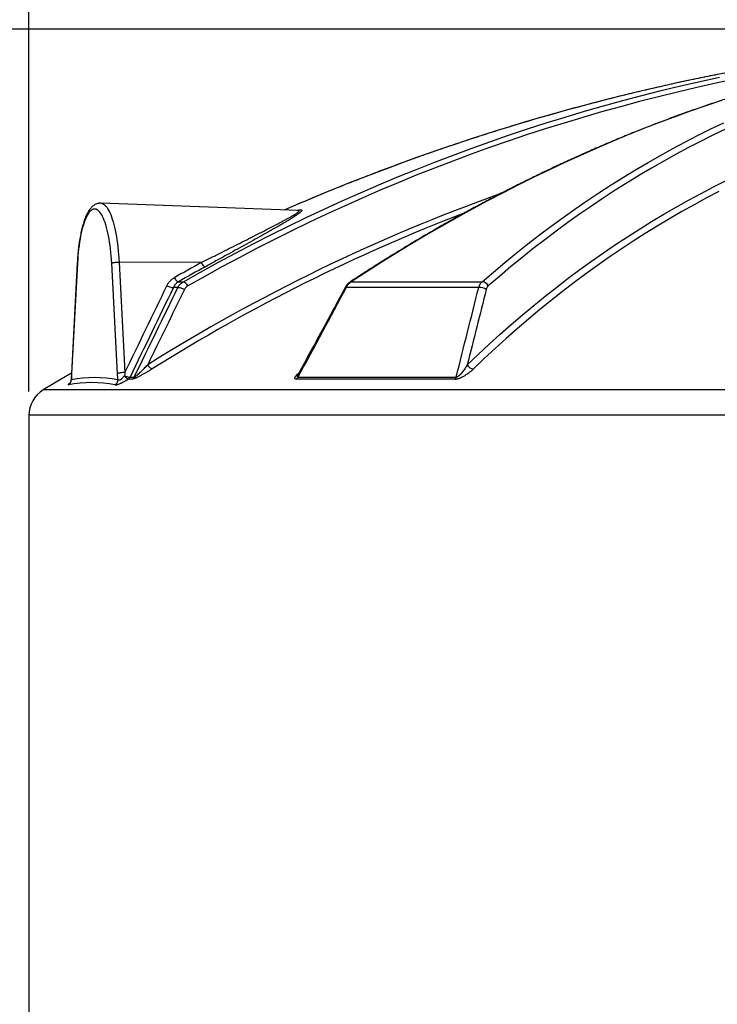
# Model space of a CAD drawing. Units: millimetres. Extents: x 0 to 420, y -6 to 302.
# Drawn here: x 68 to 97, y 218 to 260 of the extents above; entities that cross this region are included whole.
import ezdxf

# ---------------------------------------------------------------- set-up
doc = ezdxf.new("R2010")
doc.units = ezdxf.units.MM
doc.layers.add('FORMAT', color=7, linetype='Continuous')
doc.styles.add('SLDTEXTSTYLE0', font='TXT', dxfattribs={"width": 0.75})
doc.dimstyles.new('SLDDIMSTYLE0', dxfattribs={"dimtxt": 4.233333, "dimasz": 3.302, "dimexe": 0, "dimexo": 0.0625, "dimgap": 1.058333, "dimtad": 1, "dimdec": 0, "dimlfac": 40, "dimrnd": 1e-09, "dimzin": 12, "dimdsep": 46, "dimtxsty": 'SLDTEXTSTYLE0', "dimsah": 1, "dimcen": 0.09, "dimadec": 0, "dimazin": 3, "dimtfac": 1, "dimtdec": 0, "dimtofl": 0, "dimtmove": 0, "dimatfit": 3, "dimfxl": 0, "dimfrac": 2, "dimtolj": 1, "dimtzin": 12, "dimarcsym": 0})

# ---------------------------------------------------------------- blocks, each defined once
blk = doc.blocks.new('_D')
at = {"layer": 'FORMAT', "color": 7}
for p, q in [((68.05, 243.882), (68.05, 270.767)), ((160.55, 243.882), (160.55, 270.767)), ((68.05, 269.767), (160.55, 269.767))]:
    blk.add_line(p, q, dxfattribs=at)
for points in [[(68.05, 269.767), (71.352, 269.259), (71.352, 270.275)], [(160.55, 269.767), (157.248, 270.275), (157.248, 269.259)]]:
    blk.add_solid(points, dxfattribs=at)
at = {"layer": 'FORMAT', "color": 7, "char_height": 4.2333, "attachment_point": 1, "style": 'SLDTEXTSTYLE0'}
for s, insert in [('%%c', (103.178, 275.224)), ('3700', (109.568, 275.224))]:
    blk.add_mtext(s, dxfattribs=dict(at, insert=insert))
blk = doc.blocks.new('_D_1')
at = {"layer": 'FORMAT', "color": 7}
for p, q in [((108.403, 259.257), (45.05, 259.257)), ((46.05, 188.757), (46.05, 259.257)), ((67.8, 188.757), (45.05, 188.757))]:
    blk.add_line(p, q, dxfattribs=at)
for points in [[(46.05, 259.257), (45.542, 255.955), (46.558, 255.955)], [(46.05, 188.757), (46.558, 192.059), (45.542, 192.059)]]:
    blk.add_solid(points, dxfattribs=at)
at = {"layer": 'FORMAT', "color": 7, "insert": (40.593, 219.138), "char_height": 4.2333, "attachment_point": 1, "rotation": 90, "style": 'SLDTEXTSTYLE0'}
blk.add_mtext('2820', dxfattribs=at)
blk = doc.blocks.new('_D_2')
at = {"layer": 'FORMAT', "color": 7}
for p, q in [((67.05, 242.882), (56.223, 242.882)), ((57.223, 188.757), (57.223, 242.882)), ((67.8, 188.757), (56.223, 188.757))]:
    blk.add_line(p, q, dxfattribs=at)
for points in [[(57.223, 242.882), (56.715, 239.58), (57.731, 239.58)], [(57.223, 188.757), (57.731, 192.059), (56.715, 192.059)]]:
    blk.add_solid(points, dxfattribs=at)
at = {"layer": 'FORMAT', "color": 7, "insert": (51.766, 212.28), "char_height": 4.2333, "attachment_point": 1, "rotation": 90, "style": 'SLDTEXTSTYLE0'}
blk.add_mtext('2165', dxfattribs=at)

msp = doc.modelspace()

# ---------------------------------------------------------------- linework, layer by layer
at = {"color": 7, "linetype": 'Continuous', "lineweight": 25}
for p, q in [((79.4690341, 251.5702036), (71.0905209, 251.8731223)), ((70.097946, 249.3412205), (69.8514284, 244.6544116)), ((70.1061195, 249.3280891), (69.8596018, 244.6412802)), ((71.8065296, 244.6412802), (71.5600119, 249.3280891)), ((71.873291, 249.377847), (72.1198086, 244.6910381)), ((75.3537856, 249.3525559), (71.873291, 249.377847)), ((74.3938072, 248.5411593), (74.5957638, 248.5411593)), ((81.7117192, 248.5411593), (87.2682348, 248.5411593)), ((74.3677904, 248.300641), (74.1758607, 248.300641)), ((87.1230368, 248.300641), (81.5072626, 248.300641)), ((72.4312522, 244.4129318), (72.2562137, 244.4129318)), ((72.3403048, 244.5034139), (72.5149932, 244.5034139)), ((86.111267, 244.4129318), (79.386623, 244.4129318)), ((79.4564525, 244.5034139), (86.1676466, 244.5034139)), ((68.0497279, 242.8822935), (68.0497279, 189.5072935))]:
    msp.add_line(p, q, dxfattribs=at)
at = {"color": 8, "linetype": 'Continuous', "lineweight": 25}
for p, q in [((101.7052677, 243.9532105), (68.6550287, 243.9532105)), ((160.5497279, 242.8822935), (68.0497279, 242.8822935))]:
    msp.add_line(p, q, dxfattribs=at)
at = {"color": 8, "linetype": 'Continuous', "lineweight": 25, "flags": 128}
for points in [[(74.5957638, 248.5411593), (75.3280014, 248.9545465), (76.0646273, 249.3600986), (76.8055675, 249.757775), (77.5507477, 250.1475357), (78.300093, 250.5293415), (79.0535283, 250.9031543), (79.810978, 251.2689364), (80.5723661, 251.6266512), (81.337616, 251.9762627), (82.1066511, 252.3177359), (82.8793942, 252.6510365), (83.6557677, 252.976131), (84.4356936, 253.2929869), (85.2190938, 253.6015723), (86.0058895, 253.9018563), (86.7960019, 254.1938087), (87.5893516, 254.4774002), (88.3858591, 254.7526023), (89.1854443, 255.0193875), (89.988027, 255.277729), (90.7935268, 255.5276008), (91.6018626, 255.7689779), (92.4129535, 256.001836), (93.2267181, 256.2261517), (94.0430745, 256.4419027), (94.861941, 256.6490671), (95.6832354, 256.8476242), (96.5068752, 257.0375542), (97.3327777, 257.2188378)], [(97.9948693, 257.1308528), (97.17929, 256.9577878), (96.3658618, 256.7762858), (95.5546645, 256.5863645), (94.7457776, 256.3880426), (93.9392804, 256.1813395), (93.135252, 255.9662755), (92.3337714, 255.7428716), (91.534917, 255.5111498), (90.7387672, 255.2711329), (89.9454001, 255.0228442), (89.1548934, 254.7663083), (88.3673248, 254.5015502), (87.5827714, 254.2285959), (86.8013101, 253.9474722), (86.0230177, 253.6582067), (85.2479703, 253.3608276), (84.4762441, 253.0553642), (83.7079147, 252.7418464), (82.9430574, 252.420305), (82.1817472, 252.0907715), (81.4240589, 251.7532783), (80.6700667, 251.4078583), (79.9198444, 251.0545455), (79.1734659, 250.6933745), (78.4310041, 250.3243808), (77.6925319, 249.9476005), (76.9581217, 249.5630706), (76.2278456, 249.1708288), (75.5017751, 248.7709135), (74.7799815, 248.363364)], [(97.4189717, 256.2261517), (96.7507607, 256.001836), (96.0832574, 255.7689779), (95.4165289, 255.5276008), (94.750642, 255.277729), (94.0856635, 255.0193875), (93.4216603, 254.7526023), (92.7586988, 254.4774002), (92.0968458, 254.1938087), (91.4361675, 253.9018563), (90.7767304, 253.6015723), (90.1186005, 253.2929869), (89.461844, 252.976131), (88.8065267, 252.6510365), (88.1527144, 252.3177359), (87.5004727, 251.9762627), (86.8498671, 251.6266512), (86.2009629, 251.2689364), (85.5538252, 250.9031543), (84.9085189, 250.5293415), (84.2651089, 250.1475357), (83.6236596, 249.757775), (82.9842355, 249.3600986), (82.3469007, 248.9545465), (81.7117192, 248.5411593)], [(87.2682348, 248.5411593), (87.7470277, 248.9545465), (88.2296446, 249.3600986), (88.716037, 249.757775), (89.206156, 250.1475357), (89.6999525, 250.5293415), (90.1973769, 250.9031543), (90.6983794, 251.2689364), (91.2029095, 251.6266512), (91.7109168, 251.9762627), (92.2223501, 252.3177359), (92.7371582, 252.6510365), (93.2552895, 252.976131), (93.7766918, 253.2929869), (94.3013129, 253.6015723), (94.8291002, 253.9018563), (95.3600006, 254.1938087), (95.893961, 254.4774002), (96.4309276, 254.7526023), (96.9708466, 255.0193875), (97.5136638, 255.277729)], [(97.617177, 255.0228442), (97.08272, 254.7663083), (96.5510987, 254.5015502), (96.0223651, 254.2285959), (95.4965712, 253.9474722), (94.9737685, 253.6582067), (94.4540083, 253.3608276), (93.9373415, 253.0553642), (93.4238189, 252.7418464), (92.9134907, 252.420305), (92.4064071, 252.0907715), (91.9026176, 251.7532783), (91.4021719, 251.4078583), (90.9051188, 251.0545455), (90.4115072, 250.6933745), (89.9213855, 250.3243808), (89.4348017, 249.9476005), (88.9518036, 249.5630706), (88.4724384, 249.1708288), (87.9967533, 248.7709135), (87.5247948, 248.363364)], [(86.636383, 245.0200226), (87.0964659, 245.4593858), (87.5605915, 245.8910034), (88.0287114, 246.3148305), (88.500777, 246.7308231), (88.9767393, 247.1389378), (89.4565488, 247.5391323), (89.9401556, 247.9313651), (90.4275096, 248.3155953), (90.91856, 248.6917831), (91.4132558, 249.0598893), (91.9115456, 249.4198756), (92.4133777, 249.7717048), (92.9186998, 250.1153402), (93.4274596, 250.4507461), (93.939604, 250.7778876), (94.45508, 251.0967309), (94.9738339, 251.4072426), (95.4958118, 251.7093906), (96.0209595, 252.0031435), (96.5492224, 252.2884708), (97.0805456, 252.5653427), (97.6148739, 252.8337306)], [(97.3107327, 252.3707929), (96.7809061, 252.0947009), (96.2541313, 251.8101774), (95.7304629, 251.517252), (95.2099553, 251.2159551), (94.6926627, 250.906318), (94.1786388, 250.5883729), (93.667937, 250.2621529), (93.1606104, 249.9276918), (92.6567117, 249.5850244), (92.1562933, 249.2341863), (91.6594071, 248.8752139), (91.1661048, 248.5081447), (90.6764376, 248.1330166), (90.1904565, 247.7498687), (89.7082119, 247.3587409), (89.229754, 246.9596736), (88.7551325, 246.5527085), (88.2843966, 246.1378878), (87.8175953, 245.7152546), (87.3547772, 245.2848528), (86.8959902, 244.8467272)], [(71.0906272, 251.8731184), (71.1046409, 251.872134), (71.1479108, 251.8631414), (71.1909932, 251.8451822), (71.2337638, 251.8183083), (71.276099, 251.7825971), (71.3178767, 251.7381519), (71.3589762, 251.6851009), (71.3992788, 251.6235973), (71.4386684, 251.5538187), (71.477031, 251.4759665), (71.514256, 251.3902654), (71.5502358, 251.2969629), (71.5848667, 251.1963284), (71.6180486, 251.0886523), (71.6496857, 250.9742456), (71.6796868, 250.8534385), (71.7079651, 250.7265799), (71.7344391, 250.5940358), (71.7590323, 250.4561891), (71.7816737, 250.3134377), (71.802298, 250.1661936), (71.8208455, 250.0148821), (71.8372629, 249.8599399), (71.8515025, 249.7018143), (71.8635235, 249.5409619), (71.873291, 249.377847)], [(70.1061195, 249.3280891), (70.0983256, 249.3380153), (70.097947, 249.3412389)], [(81.5072626, 248.300641), (81.4837893, 248.3036219), (81.4665012, 248.3024404), (81.4559605, 248.2971349), (81.4539701, 248.2943973)], [(69.8596018, 244.6412802), (69.851808, 244.6512064), (69.8514284, 244.6544116)]]:
    msp.add_lwpolyline(points, dxfattribs=at)
at = {"color": 7, "linetype": 'Continuous', "lineweight": 25, "flags": 128}
for points in [[(71.5600119, 249.3280891), (71.5506167, 249.4842076), (71.5389774, 249.6380526), (71.5251304, 249.7891432), (71.509119, 249.9370067), (71.4909933, 250.0811808), (71.4708099, 250.2212145), (71.4486321, 250.3566698), (71.4245291, 250.4871233), (71.3985764, 250.6121668), (71.3708551, 250.7314093), (71.3414518, 250.8444779), (71.3104587, 250.951019), (71.2779725, 251.0506993), (71.2440949, 251.1432072), (71.2089318, 251.2282533), (71.1725932, 251.3055717), (71.1351928, 251.3749205), (71.0968475, 251.4360828), (71.0576773, 251.4888674), (71.0178046, 251.5331092), (70.9773541, 251.5686698), (70.9364524, 251.5954381), (70.8952273, 251.6133302), (70.8538079, 251.6222903), (70.8123235, 251.6222903), (70.7709041, 251.6133302), (70.729679, 251.5954381), (70.6887773, 251.5686698), (70.6483268, 251.5331092), (70.6084541, 251.4888674), (70.5692839, 251.4360828), (70.5309386, 251.3749205), (70.4935382, 251.3055717), (70.4571996, 251.2282533), (70.4220365, 251.1432072), (70.3881589, 251.0506993), (70.3556727, 250.951019), (70.3246796, 250.8444779), (70.2952763, 250.7314093), (70.267555, 250.6121668), (70.2416023, 250.4871233), (70.2174993, 250.3566698), (70.1953215, 250.2212145), (70.1751381, 250.0811808), (70.1570124, 249.9370067), (70.141001, 249.7891432), (70.127154, 249.6380526), (70.1155147, 249.4842076), (70.1061195, 249.3280891)], [(71.5600119, 249.3280891), (71.5775014, 249.3380153), (71.6039843, 249.3475429), (71.6383972, 249.3562895), (71.6793586, 249.3639038), (71.7252238, 249.3700801), (71.7741512, 249.3745704), (71.8241765, 249.3771945), (71.873291, 249.377847)], [(75.3537856, 249.3525559), (75.3758744, 249.3161371), (75.3994252, 249.2822529), (75.4237452, 249.2518997), (75.4481194, 249.2259702), (75.4718307, 249.205227), (75.4941819, 249.1902802), (75.5145156, 249.1815694), (75.5322337, 249.1793508)], [(74.2122272, 248.7126088), (74.2348617, 248.6764959), (74.2589421, 248.6429086), (74.2837602, 248.6128346), (74.3085861, 248.5871583), (74.3326896, 248.566635), (74.3553619, 248.5518682), (74.3759361, 248.5432922), (74.3938072, 248.5411593)], [(74.5957638, 248.5411593), (74.6139964, 248.5386546), (74.6349908, 248.5295118), (74.6581098, 248.5140086), (74.6826517, 248.4926154), (74.7078717, 248.4659815), (74.7330042, 248.4349154), (74.7572865, 248.40036), (74.7799815, 248.363364)], [(73.9000939, 248.3758831), (73.9397057, 248.3554236), (73.9803475, 248.3372112), (74.0207187, 248.3218288), (74.0595273, 248.3097685), (74.0955314, 248.3014163), (74.1275789, 248.2970396), (74.154644, 248.2967784), (74.1758607, 248.300641)], [(74.3677904, 248.300641), (74.3892898, 248.3036219), (74.4166921, 248.3024404), (74.449106, 248.2971349), (74.4854774, 248.287878), (74.5246232, 248.2749708), (74.5652703, 248.258833), (74.6060967, 248.2399894), (74.6457747, 248.219053)], [(69.8517701, 244.6609095), (69.4163751, 244.4063694), (68.6550287, 243.9532105)], [(72.1198086, 244.6910381), (72.0706941, 244.6903857), (72.0206689, 244.6877616), (71.9717414, 244.6832712), (71.9258763, 244.6770949), (71.8849149, 244.6694806), (71.8505019, 244.6607341), (71.824019, 244.6512064), (71.8065296, 244.6412802)], [(73.0835899, 245.0200226), (73.1074528, 244.9840663), (73.1328466, 244.9504865), (73.1590109, 244.9202886), (73.1851624, 244.8943768), (73.2105179, 244.8735269), (73.2343184, 244.8583633), (73.255851, 244.84934), (73.2744712, 244.8467272)], [(72.2562137, 244.4129318), (72.2419764, 244.4159938), (72.2252137, 244.4241879), (72.2063305, 244.4373159), (72.1857831, 244.4550609), (72.164068, 244.4769941), (72.1417096, 244.5025855), (72.1192483, 244.5312169), (72.0972267, 244.5621965)], [(72.0972267, 244.5621965), (72.1333592, 244.5454652), (72.1695957, 244.5308429), (72.2050148, 244.5187013), (72.238716, 244.5093492), (72.2698424, 244.5030243), (72.2976026, 244.4998875), (72.3212908, 244.5000184), (72.3403048, 244.5034139)]]:
    msp.add_lwpolyline(points, dxfattribs=at)
at = {"color": 7, "linetype": 'Continuous', "lineweight": 25}
for centre, radius, start, end in [((114.3719758, 170.8879047), 88.1227267, 94.229753244, 101.214964655), ((113.2067198, 180.4911186), 78.5795278, 118.797468921, 119.751708313), ((113.281319, 180.5068337), 78.3639461, 118.797468921, 119.751708313), ((87.2476545, 248.2374551), 0.3044008, 24.43300463, 86.12332787), ((87.1726685, 247.8258124), 0.4774154, 55.45554458, 95.96719972), ((86.9169149, 245.1591751), 0.3131479, 206.38284831, 266.16862542), ((69.594099, 244.3788067), 0.2477066, 302.22369852, 1.21228548), ((70.7147058, 239.1110768), 5.1538657, 78.94201837, 101.05798163), ((70.8330657, 239.3115818), 5.1684246, 78.94201837, 101.05798163), ((71.5691931, 244.3864196), 0.2551993, 301.68308453, 359.46738467), ((72.1261697, 244.6181073), 0.2429165, 302.36727423, 331.82593341), ((72.300979, 244.6174916), 0.2425197, 302.49088636, 331.9406801), ((79.2441085, 244.595104), 0.2312944, 308.03630053, 336.64531279), ((85.9482482, 244.5773155), 0.2315105, 314.76113751, 341.38453129), ((69.2997279, 242.8822935), 1.25, 121.04822199, 180)]:
    msp.add_arc(centre, radius, start, end, dxfattribs=at)
at = {"color": 8, "linetype": 'Continuous', "lineweight": 25}
for centre, radius, start, end in [((114.7262011, 169.2454636), 89.8027023, 101.232843169, 113.514459612), ((113.9159045, 179.8978948), 76.8646176, 109.664798028, 122.088179748), ((113.9792036, 179.9313959), 76.6216384, 110.993942907, 122.089498475), ((81.7065654, 248.4626084), 0.0787198, 86.24616238, 122.80058943)]:
    msp.add_arc(centre, radius, start, end, dxfattribs=at)
at = {"color": 7, "linetype": 'Continuous', "lineweight": 25}
for points, knots in [([(107.8575819, 258.6013726), (107.7309715, 258.5855131), (107.3945602, 258.5433736), (106.8479822, 258.4662819), (106.2179498, 258.370982), (105.5876884, 258.2676176), (104.9572727, 258.1566277), (104.3267534, 258.0379068), (103.6961875, 257.911496), (103.0656304, 257.7773981), (102.4351381, 257.6356268), (101.8047663, 257.4861939), (101.1745708, 257.3291127), (100.5446073, 257.1643968), (99.9149316, 256.9920607), (99.2855996, 256.8121194), (98.6566668, 256.6245886), (98.028189, 256.4294849), (97.4002218, 256.2268254), (96.7728209, 256.0166279), (96.1460419, 255.7989108), (95.5199403, 255.5736933), (94.8945714, 255.3409953), (94.2699908, 255.1008372), (93.6462538, 254.8532403), (93.0234156, 254.5982263), (92.4015314, 254.3358178), (91.7806562, 254.066038), (91.1608452, 253.7889106), (90.5421532, 253.5044601), (89.9246349, 253.2127118), (89.3083452, 252.9136913), (88.6933385, 252.6074252), (88.0796694, 252.2939406), (87.4673922, 251.9732651), (86.856561, 251.6454272), (86.2472301, 251.3104558), (85.6394533, 250.9683809), (85.0332845, 250.6192319), (84.4287767, 250.2630423), (83.8259862, 249.8998345), (83.2249561, 249.5296751), (82.6257771, 249.1524679), (82.1055596, 248.8183141), (81.7854935, 248.6084795), (81.6639357, 248.5287865)], [0, 0, 0, 0, 0.014288924, 0.0379665064, 0.0616446526, 0.0853233658, 0.1090026481, 0.1326825006, 0.1563629236, 0.1800439164, 0.2037254773, 0.227407604, 0.2510902932, 0.2747735409, 0.2984573423, 0.322141692, 0.3458265839, 0.3695120113, 0.3931979669, 0.4168844428, 0.4405714308, 0.4642589219, 0.487946907, 0.5116353764, 0.5353243203, 0.5590137282, 0.5827035898, 0.6063938941, 0.6300846302, 0.6537757869, 0.6774673529, 0.7011593167, 0.7248516668, 0.7485443917, 0.7722374796, 0.795930919, 0.8196246983, 0.8433188058, 0.86701323, 0.8907079596, 0.9144029831, 0.9380982892, 0.961793867, 0.9854897053, 1, 1, 1, 1]), ([(97.2397462, 257.3294003), (96.9692333, 257.2750712), (96.428207, 257.1664128), (95.6182786, 256.9937658), (94.8096196, 256.8140664), (94.0024119, 256.626636), (93.196697, 256.4316771), (92.3925542, 256.2291572), (91.5900521, 256.0191075), (90.7892622, 255.8015429), (89.9902551, 255.5764835), (89.1931012, 255.343949), (88.397871, 255.10396), (87.6046346, 254.8565375), (86.813462, 254.6017035), (86.024423, 254.3394804), (85.2375874, 254.0698915), (84.4530246, 253.7929601), (83.6708034, 253.5087119), (82.8909946, 253.2171677), (82.1136607, 252.9183691), (81.3388939, 252.6122834), (80.5666743, 252.299158), (79.7973994, 251.9781975), (79.2407176, 251.7419623), (78.9413499, 251.6105645), (78.8965507, 251.5909013)], [0, 0, 0, 0, 0.0431475024, 0.0862950646, 0.1294426859, 0.172590366, 0.2157381043, 0.2588859001, 0.3020337531, 0.3451816625, 0.3883296278, 0.4314776483, 0.4746257236, 0.5177738529, 0.5609220355, 0.6040702709, 0.6472185584, 0.6903668972, 0.7335152867, 0.7766637263, 0.8198122151, 0.8629607525, 0.9061093377, 0.9492579701, 0.9924066488, 1, 1, 1, 1]), ([(71.090658, 251.872288), (71.0850054, 251.8727376), (71.0597133, 251.8747494), (71.0145516, 251.870267), (70.9568492, 251.8589559), (70.9011552, 251.8398584), (70.8475379, 251.8140691), (70.7957159, 251.7813905), (70.7452885, 251.741533), (70.6958565, 251.6938026), (70.6472299, 251.6374255), (70.5995861, 251.5719373), (70.553431, 251.4975658), (70.5093934, 251.415304), (70.4678643, 251.3263562), (70.4289287, 251.2316629), (70.392439, 251.1316552), (70.3582225, 251.0265581), (70.3261396, 250.9165299), (70.2960936, 250.8017234), (70.2680239, 250.6823103), (70.2418982, 250.5584883), (70.2177038, 250.4304828), (70.1954418, 250.2985444), (70.1751229, 250.1629465), (70.1567622, 250.0239837), (70.1403817, 249.8819654), (70.1259906, 249.7372264), (70.1136497, 249.5900784), (70.1044051, 249.4578477), (70.0997832, 249.3743929), (70.097946, 249.3412205)], [0, 0, 0, 0, 0.0078139899, 0.0349633722, 0.0620103975, 0.0893431556, 0.1174316165, 0.146769611, 0.1778680705, 0.2111963555, 0.2470320316, 0.2852228892, 0.3250623603, 0.3655786257, 0.4058971497, 0.4457573687, 0.4851326136, 0.5240744276, 0.5626519233, 0.6009301511, 0.6389642948, 0.6767994252, 0.7144718924, 0.7520109828, 0.7894404043, 0.8267795035, 0.8640442284, 0.9012478801, 0.9384016991, 0.9755153247, 1, 1, 1, 1]), ([(79.4711229, 251.5701537), (79.4713757, 251.5700806), (79.4716537, 251.5700002), (79.4687871, 251.5702132), (79.4685275, 251.5702325)], [0, 0, 0, 0, 0.9094313797, 1, 1, 1, 1]), ([(73.9000939, 248.3758831), (73.917333, 248.4114735), (73.9369468, 248.4453908), (73.9698948, 248.4937811), (73.9814675, 248.5094955), (74.0058138, 248.540078), (74.0185637, 248.5549077), (74.058105, 248.5975491), (74.0863307, 248.6237141), (74.1464692, 248.6715705), (74.1783812, 248.6932628), (74.2122272, 248.7126088)], [0, 0, 0, 0, 0.25, 0.25, 0.375, 0.375, 0.5, 0.5, 0.75, 0.75, 1, 1, 1, 1]), ([(74.3938072, 248.5411593), (74.3697447, 248.5272784), (74.3471558, 248.5117223), (74.3047667, 248.4774383), (74.2849674, 248.4587097), (74.2573721, 248.4282238), (74.248499, 248.4176262), (74.2316122, 248.3957922), (74.2236128, 248.384581), (74.2009187, 248.3500834), (74.1875217, 248.3259372), (74.1758607, 248.300641)], [0, 0, 0, 0, 0.25, 0.25, 0.5, 0.5, 0.625, 0.625, 0.75, 0.75, 1, 1, 1, 1]), ([(74.3677904, 248.300641), (74.3807803, 248.3261199), (74.3954057, 248.3503715), (74.4197586, 248.384937), (74.4282801, 248.3961557), (74.4461428, 248.4179782), (74.4554666, 248.4285555), (74.4843242, 248.4589865), (74.5048394, 248.4776704), (74.5375111, 248.5033113), (74.5487192, 248.5114594), (74.5717824, 248.5269432), (74.5836541, 248.5342865), (74.5957638, 248.5411593)], [0, 0, 0, 0, 0.25, 0.25, 0.375, 0.375, 0.5, 0.5, 0.75, 0.75, 0.875, 0.875, 1, 1, 1, 1]), ([(81.6641018, 248.5283784), (81.6490363, 248.5180393), (81.6163436, 248.4956029), (81.5702434, 248.4534458), (81.525464, 248.4038142), (81.4861074, 248.3506464), (81.4645804, 248.3125241), (81.4543516, 248.2944097)], [0, 0, 0, 0, 0.1762616806, 0.382496179, 0.5952142198, 0.807660819, 1, 1, 1, 1]), ([(81.7117192, 248.5411593), (81.6911136, 248.52739), (81.6713659, 248.5119444), (81.6335135, 248.4778415), (81.615409, 248.459184), (81.589505, 248.4287489), (81.5810554, 248.4181608), (81.5647114, 248.3963075), (81.5568358, 248.3850723), (81.5340854, 248.3504541), (81.5200826, 248.3261633), (81.5072626, 248.300641)], [0, 0, 0, 0, 0.25, 0.25, 0.5, 0.5, 0.625, 0.625, 0.75, 0.75, 1, 1, 1, 1]), ([(87.1230368, 248.300641), (87.1306472, 248.3261199), (87.1394656, 248.3503715), (87.1544766, 248.384937), (87.1597786, 248.3961557), (87.170988, 248.4179782), (87.1768848, 248.4285555), (87.1952654, 248.4589865), (87.2084985, 248.4776704), (87.2298044, 248.5033113), (87.2371499, 248.5114594), (87.2523371, 248.5269432), (87.2601899, 248.5342865), (87.2682348, 248.5411593)], [0, 0, 0, 0, 0.25, 0.25, 0.375, 0.375, 0.5, 0.5, 0.75, 0.75, 0.875, 0.875, 1, 1, 1, 1]), ([(74.7799815, 248.363364), (74.7510103, 248.3468036), (74.7252409, 248.3262788), (74.6912335, 248.2897381), (74.6806784, 248.2765437), (74.6617246, 248.2488762), (74.6532451, 248.2343267), (74.6457747, 248.219053)], [0, 0, 0, 0, 0.5, 0.5, 0.75, 0.75, 1, 1, 1, 1]), ([(81.4543844, 248.2941832), (81.1522343, 247.7353662), (80.4865132, 246.5041365), (79.8225963, 245.2714325), (79.4600107, 244.5982147)], [0, 0, 0, 0, 0.4538690021, 1, 1, 1, 1]), ([(87.5247948, 248.363364), (87.5058702, 248.3468036), (87.4895734, 248.3262788), (87.468942, 248.2897381), (87.4627099, 248.2765437), (87.451887, 248.2488762), (87.4472461, 248.2343267), (87.4433847, 248.219053)], [0, 0, 0, 0, 0.5, 0.5, 0.75, 0.75, 1, 1, 1, 1]), ([(73.2744712, 244.8467272), (73.2398439, 244.825012), (73.2046211, 244.8032273), (73.1333549, 244.7597984), (73.0973609, 244.7381825), (73.0245658, 244.6951773), (72.9877663, 244.6737875), (72.9131969, 244.6312895), (72.8754314, 244.6101799), (72.7986072, 244.5683491), (72.7601912, 244.5479759), (72.7028032, 244.5186873), (72.6837024, 244.5091324), (72.6455708, 244.4905497), (72.6264571, 244.4814861), (72.58935, 244.464528), (72.5712519, 244.4565787), (72.5449821, 244.4456806), (72.5363447, 244.4422093), (72.5195403, 244.435719), (72.5114466, 244.4327278), (72.4959295, 244.4272977), (72.4885059, 244.4248586), (72.4743996, 244.4205912), (72.4677004, 244.4187622), (72.449339, 244.4144032), (72.4392117, 244.4129318), (72.4312522, 244.4129318)], [0, 0, 0, 0, 0.125, 0.125, 0.25, 0.25, 0.375, 0.375, 0.5, 0.5, 0.625, 0.625, 0.6875, 0.6875, 0.75, 0.75, 0.8125, 0.8125, 0.84375, 0.84375, 0.875, 0.875, 0.90625, 0.90625, 0.9375, 0.9375, 1, 1, 1, 1]), ([(72.5149932, 244.5034139), (72.5176249, 244.5025133), (72.5212591, 244.5026947), (72.5306647, 244.5053638), (72.5363054, 244.5078474), (72.5481822, 244.5141501), (72.5544406, 244.5179501), (72.5673858, 244.5264171), (72.5740779, 244.5310968), (72.5939016, 244.5455463), (72.6070541, 244.5558826), (72.6332949, 244.5772872), (72.6464154, 244.5884046), (72.6851146, 244.6219827), (72.7102822, 244.6448517), (72.7599511, 244.691097), (72.7844672, 244.7145183), (72.8326239, 244.7613272), (72.8563191, 244.7847709), (72.9031307, 244.8317144), (72.926245, 244.8552144), (72.9948646, 244.9257807), (73.0396971, 244.972956), (73.0835899, 245.0200226)], [0, 0, 0, 0, 0.03125, 0.03125, 0.0625, 0.0625, 0.09375, 0.09375, 0.125, 0.125, 0.1875, 0.1875, 0.25, 0.25, 0.375, 0.375, 0.5, 0.5, 0.625, 0.625, 0.75, 0.75, 1, 1, 1, 1]), ([(86.111267, 244.4129318), (86.1285491, 244.4129318), (86.1470903, 244.4144145), (86.176782, 244.4188526), (86.1869018, 244.420692), (86.2071823, 244.4249605), (86.2174005, 244.4273978), (86.2379788, 244.4328223), (86.2483388, 244.4358095), (86.2691897, 244.4422909), (86.279702, 244.445795), (86.3108018, 244.4567856), (86.3311698, 244.4648076), (86.3612966, 244.4776487), (86.3712995, 244.4820805), (86.3909553, 244.4910871), (86.4006214, 244.4956665), (86.4291983, 244.5096023), (86.4476908, 244.5191548), (86.5018362, 244.5484338), (86.5361752, 244.568773), (86.5857636, 244.6001671), (86.6019037, 244.610744), (86.6332217, 244.6318952), (86.6484488, 244.6425008), (86.692997, 244.6743943), (86.7211943, 244.695758), (86.7751125, 244.738644), (86.8008282, 244.7601667), (86.8500444, 244.8033477), (86.8735428, 244.8250063), (86.8959902, 244.8467272)], [0, 0, 0, 0, 0.0625, 0.0625, 0.09375, 0.09375, 0.125, 0.125, 0.15625, 0.15625, 0.1875, 0.1875, 0.25, 0.25, 0.28125, 0.28125, 0.3125, 0.3125, 0.375, 0.375, 0.5, 0.5, 0.5625, 0.5625, 0.625, 0.625, 0.75, 0.75, 0.875, 0.875, 1, 1, 1, 1]), ([(86.636383, 245.0200226), (86.6097469, 244.9729587), (86.5813849, 244.9259266), (86.5356746, 244.8554478), (86.5199045, 244.8319667), (86.4870747, 244.7850361), (86.47002, 244.7615864), (86.4342173, 244.7147335), (86.4154538, 244.6913028), (86.3758944, 244.6450832), (86.3551076, 244.6222268), (86.3267592, 244.594259), (86.3209658, 244.5886969), (86.3090694, 244.577652), (86.3029546, 244.5721591), (86.2842134, 244.5560122), (86.2711792, 244.5456188), (86.2500733, 244.5310993), (86.2427801, 244.5264542), (86.2278046, 244.5179778), (86.2200125, 244.5140928), (86.208312, 244.5093823), (86.204397, 244.5079907), (86.1965309, 244.5056423), (86.1926158, 244.5047016), (86.1812728, 244.5027207), (86.174043, 244.5025159), (86.1676466, 244.5034139)], [0, 0, 0, 0, 0.25, 0.25, 0.375, 0.375, 0.5, 0.5, 0.625, 0.625, 0.75, 0.75, 0.78125, 0.78125, 0.8125, 0.8125, 0.875, 0.875, 0.90625, 0.90625, 0.9375, 0.9375, 0.953125, 0.953125, 0.96875, 0.96875, 1, 1, 1, 1]), ([(69.83045, 244.3648806), (69.8288892, 244.3532399), (69.8258805, 244.3307997), (69.81605, 244.3004785), (69.8045205, 244.2753181), (69.7927893, 244.2558994), (69.782522, 244.2420163), (69.7748879, 244.2331889), (69.7704615, 244.2287457), (69.7703725, 244.2286765), (69.7703331, 244.2286458)], [0, 0, 0, 0, 0.1661005983, 0.3201961384, 0.4595236791, 0.5831370408, 0.6939056356, 0.8002450156, 0.911580738, 1, 1, 1, 1]), ([(69.8517544, 244.6541171), (69.8517252, 244.6534823), (69.8497837, 244.6113851), (69.8446883, 244.5303501), (69.8377651, 244.4344076), (69.8325058, 244.3808627), (69.8309629, 244.3651548)], [0, 0, 0, 0, 0.0064306141, 0.4264515177, 0.8317442283, 1, 1, 1, 1]), ([(71.7032289, 244.1692537), (71.7116291, 244.1676234), (71.7225606, 244.1676068), (71.7396247, 244.1697559), (71.7432092, 244.1702953), (71.7507349, 244.1716018), (71.7546887, 244.1723718), (71.7669964, 244.1750142), (71.7757926, 244.1772152), (71.7945791, 244.1825059), (71.8045695, 244.1855954), (71.8204877, 244.1909238), (71.8259495, 244.1928159), (71.8371945, 244.1968392), (71.8429687, 244.1989678), (71.8722223, 244.2100539), (71.8971553, 244.2204407), (71.9301452, 244.2352329), (71.9368351, 244.2382825), (71.950399, 244.2445641), (71.957297, 244.2478078), (71.9780331, 244.2577011), (71.9919352, 244.2645212), (72.0338558, 244.2855952), (72.0621086, 244.3004705), (72.1190332, 244.3316172), (72.1471171, 244.3475654), (72.2025799, 244.3800583), (72.2297475, 244.396482), (72.2562137, 244.4129318)], [0, 0, 0, 0, 0.125, 0.125, 0.15625, 0.15625, 0.1875, 0.1875, 0.25, 0.25, 0.3125, 0.3125, 0.34375, 0.34375, 0.375, 0.375, 0.5, 0.5, 0.53125, 0.53125, 0.5625, 0.5625, 0.625, 0.625, 0.75, 0.75, 0.875, 0.875, 1, 1, 1, 1]), ([(72.0972267, 244.5621965), (72.087238, 244.5474286), (72.076907, 244.5327648), (72.0553146, 244.5037352), (72.044059, 244.4893678), (72.020168, 244.4610786), (72.0074776, 244.4471041), (71.9807627, 244.420806), (71.9665195, 244.4082898), (71.9445159, 244.3922065), (71.9371931, 244.387376), (71.9225941, 244.3788898), (71.915244, 244.3752097), (71.9046816, 244.3708335), (71.9012291, 244.3695571), (71.8944616, 244.3673605), (71.8911411, 244.3664407), (71.8815863, 244.3642418), (71.8756825, 244.3634921), (71.8646869, 244.3631901), (71.859574, 244.3636473), (71.8502674, 244.3655736), (71.8460776, 244.3670357), (71.834823, 244.3725548), (71.8289659, 244.3777417), (71.8243813, 244.3840473)], [0, 0, 0, 0, 0.125, 0.125, 0.25, 0.25, 0.375, 0.375, 0.5, 0.5, 0.5625, 0.5625, 0.625, 0.625, 0.65625, 0.65625, 0.6875, 0.6875, 0.75, 0.75, 0.8125, 0.8125, 0.875, 0.875, 1, 1, 1, 1]), ([(79.4594988, 244.5995779), (79.4591761, 244.598927), (79.4584252, 244.597412), (79.4587091, 244.5979217), (79.458871, 244.5982124)], [0, 0, 0, 0, 0.4296700019, 1, 1, 1, 1])]:
    msp.add_open_spline(points, degree=3, knots=knots, dxfattribs=at)
at = {"color": 8, "linetype": 'Continuous', "lineweight": 25}
for points, knots in [([(75.3537856, 249.3525559), (75.503143, 249.4280211), (75.8020458, 249.5790465), (76.2259117, 249.7927317), (76.6272742, 249.9948867), (77.0053579, 250.1853129), (77.3775944, 250.3730685), (77.7426664, 250.5576691), (78.0975656, 250.7382577), (78.3996019, 250.8936447), (78.6512734, 251.0249551), (78.8339598, 251.1220024), (78.9851108, 251.2040142), (79.1073285, 251.2719517), (79.2113851, 251.3317776), (79.2979157, 251.383676), (79.3684517, 251.4283355), (79.427959, 251.4692216), (79.4765089, 251.5075346), (79.5013219, 251.5345833), (79.5075873, 251.5520726), (79.5021697, 251.564438), (79.4888337, 251.5704126), (79.4697792, 251.5700303), (79.4685232, 251.5700051)], [0, 0, 0, 0, 0.081301642, 0.162705616, 0.2348171139, 0.3069487737, 0.3790509917, 0.4523584956, 0.5257005062, 0.5989670104, 0.6481182431, 0.6972605571, 0.7306103187, 0.7639781151, 0.7973078271, 0.823537734, 0.8497619275, 0.8766066244, 0.9034391665, 0.9354146833, 0.9517842627, 0.9681513973, 0.9979005774, 1, 1, 1, 1]), ([(79.4364552, 251.5713815), (79.4481858, 251.5740757), (79.4889526, 251.5834386), (79.5400837, 251.5901135), (79.5882267, 251.5911373), (79.6137633, 251.582715), (79.6201732, 251.5668301), (79.6121205, 251.5456586), (79.5868217, 251.5136818), (79.5357018, 251.4674723), (79.4531239, 251.4050552), (79.3385875, 251.3264959), (79.1894253, 251.2308013), (79.0035969, 251.1172915), (78.8005161, 250.9972498), (78.5527137, 250.8538842), (78.2579578, 250.6859659), (77.9127952, 250.4919728), (77.5533001, 250.2919121), (77.1822414, 250.0867959), (76.8023527, 249.877646), (76.4008625, 249.6568707), (75.9784182, 249.4245849), (75.6809629, 249.261096), (75.5322337, 249.1793508)], [0, 0, 0, 0, 0.0099544433, 0.0345942375, 0.0593379659, 0.0839764818, 0.1052933853, 0.1266715913, 0.1480086254, 0.1822781632, 0.2166842881, 0.2510331052, 0.2980450588, 0.3452045467, 0.3924507657, 0.4395813194, 0.5075003496, 0.5755500493, 0.643737326, 0.7120046555, 0.7802393235, 0.8482819585, 0.9241402501, 1, 1, 1, 1]), ([(79.386623, 244.4129318), (79.3708375, 244.4143637), (79.3393109, 244.4172234), (79.3228044, 244.4373356), (79.3215714, 244.4614194), (79.3320008, 244.4930114), (79.3582386, 244.5350097), (79.4071867, 244.591864), (79.4567461, 244.6417358), (79.4951587, 244.6743451), (79.5060057, 244.6835534)], [0, 0, 0, 0, 0.1174207626, 0.2345116501, 0.3251807845, 0.4160335627, 0.5703137887, 0.724969779, 0.9223365208, 1, 1, 1, 1]), ([(69.7804276, 244.23984), (69.7731939, 244.2345935), (69.7537006, 244.2204554), (69.7304595, 244.2014111), (69.7124193, 244.1839139), (69.7057963, 244.1725175), (69.7097741, 244.1671804), (69.720712, 244.1685624), (69.7261826, 244.1692537)], [0, 0, 0, 0, 0.1000915043, 0.2697284084, 0.4527003242, 0.6357566925, 0.8178211563, 1, 1, 1, 1]), ([(69.8417501, 244.3840473), (69.8386199, 244.379597), (69.8324628, 244.3708434), (69.8311902, 244.3668341), (69.8305645, 244.3648632)], [0, 0, 0, 0, 0.5083942355, 1, 1, 1, 1]), ([(79.4564525, 244.5034139), (79.4509225, 244.5031478), (79.4420666, 244.5027219), (79.4323518, 244.5097728), (79.4306795, 244.5194866), (79.4323287, 244.5354508), (79.4380477, 244.5542086), (79.4481743, 244.5779629), (79.457327, 244.5934756), (79.4605724, 244.5989762)], [0, 0, 0, 0, 0.1305794349, 0.2091107229, 0.4113949517, 0.4419266726, 0.6570781836, 0.8784059685, 1, 1, 1, 1])]:
    msp.add_open_spline(points, degree=3, knots=knots, dxfattribs=at)
at = {"color": 7, "linetype": 'Continuous', "lineweight": 25}
for points in [[(72.1198086, 244.6910381), (72.7120917, 245.9199512), (73.3054653, 247.148263), (73.9000939, 248.3758831)], [(74.1758607, 248.300641), (73.5627207, 247.0355903), (72.9509286, 245.7698149), (72.3403048, 244.5034139)], [(72.5149932, 244.5034139), (73.1317401, 245.7696499), (73.7492964, 247.0354175), (74.3677904, 248.300641)], [(74.6457747, 248.219053), (74.1243959, 247.1530751), (73.603694, 246.0867167), (73.0835899, 245.0200226)], [(81.5072626, 248.300641), (80.8230041, 247.0354175), (80.1394321, 245.7696499), (79.4564525, 244.5034139)], [(86.1676466, 244.5034139), (86.4854862, 245.7696499), (86.8039183, 247.0354175), (87.1230368, 248.300641)], [(87.4433847, 248.219053), (87.1738909, 247.1530751), (86.9049104, 246.0867168), (86.636383, 245.0200226)], [(72.1198086, 244.6910381), (72.112064, 244.6478982), (72.1045358, 244.6049502), (72.0972267, 244.5621965)], [(69.8596018, 244.6412802), (69.8550174, 244.5541206), (69.8490908, 244.4683514), (69.8417501, 244.3840473)], [(71.8243813, 244.3840473), (71.8170406, 244.4683514), (71.811114, 244.5541206), (71.8065296, 244.6412802)]]:
    msp.add_open_spline(points, degree=3, dxfattribs=at)

# ---------------------------------------------------------------- dimensions: what is measured, and where the dimension line sits
at = {"layer": 'FORMAT', "color": 7}
dim = msp.add_linear_dim(base=(160.5497279, 269.7665136), p1=(68.0497279, 242.8822935), p2=(160.5497279, 242.8822935), text='%%c<>', dimstyle='SLDDIMSTYLE0', dxfattribs=at)
dim.commit()
dim.dimension.update_dxf_attribs({"geometry": '_D', "text_midpoint": (112.6291231, 269.7665136), "dimtype": 160})
for base, p2, picture, middle in [((46.0497279, 259.2572935), (109.4032813, 259.2572935), '_D_1', (46.0497279, 225.3942586)), ((57.2233298, 242.8822935), (68.0497279, 242.8822935), '_D_2', (57.2233298, 218.5361286))]:
    dim = msp.add_linear_dim(base=base, p1=(68.7997279, 188.7572935), p2=p2, angle=90, dimstyle='SLDDIMSTYLE0', dxfattribs=at)
    dim.commit()
    dim.dimension.update_dxf_attribs({"geometry": picture, "text_midpoint": middle, "dimtype": 160})

doc.saveas('drawing.dxf')
